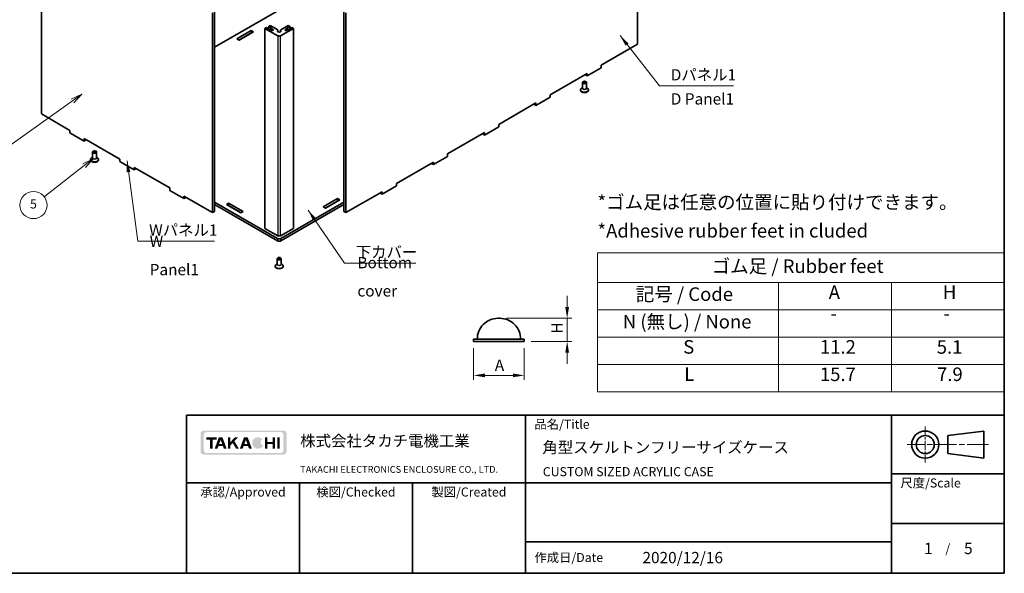
# Model space of a CAD drawing. Units: millimetres. Extents: x 12 to 7484, y 8 to 1413.
# Drawn here: x 188 to 406, y 8 to 131 of the extents above; entities that cross this region are included whole.
import ezdxf
from ezdxf.enums import TextEntityAlignment as Align

# ---------------------------------------------------------------- set-up
doc = ezdxf.new("R2010")
doc.units = ezdxf.units.MM
doc.linetypes.add('CHAIN', pattern=[0.3543, 0.2362, -0.0295, 0.0591, -0.0295])
doc.layers.get('Defpoints').update_dxf_attribs({"lineweight": 25})
for name, color, linetype, lineweight in [('Border (ISO)', 7, 'Continuous', 35), ('Dimension (ISO)', 7, 'Continuous', 18), ('Dimension (ISO) @ 1', 7, 'Continuous', 18), ('Symbol (ISO)', 7, 'Continuous', 18), ('Title (ISO)', 7, 'Continuous', 35), ('Visible (ISO)', 7, 'Continuous', 35), ('Visible Narrow (ISO)', 7, 'Continuous', 25)]:
    doc.layers.add(name, color=color, linetype=linetype, lineweight=lineweight)
doc.layers.add('Hatch (ISO)', color=1, linetype='Continuous', lineweight=18, true_color=0xff0000)
doc.layers.add('Symbol (TK)', color=100, linetype='Continuous', lineweight=18, true_color=0x00ff3f)
doc.styles.add('Note Text (TK)', font='txt')
doc.styles.add('Note Text (TK2)', font='txt')
doc.styles.add('Note Text (TK3)', font='txt')
doc.styles.add('文字スタイル67', font='arial.ttf')
doc.dimstyles.new('Default - Method 1b (TK)', dxfattribs={"dimtxt": 2.5, "dimasz": 2.5, "dimexe": 1, "dimexo": 1.5, "dimgap": 1, "dimtad": 1, "dimrnd": 1e-08, "dimdsep": 46, "dimtxsty": 'Note Text (TK)', "dimcen": 0.09, "dimdle": 5, "dimclrd": 100, "dimclre": 100, "dimclrt": 7, "dimadec": 1, "dimazin": 1, "dimtfac": 1, "dimtmove": 0, "dimatfit": 3, "dimfxl": 0, "dimtolj": 1, "dimlwd": -1, "dimlwe": -1, "dimarcsym": 0})
doc.dimstyles.new('Default - Method 1b (TK)$7', dxfattribs={"dimtxt": 2.5, "dimasz": 2.5, "dimexe": 1, "dimexo": 1.5, "dimgap": 1, "dimtad": 1, "dimrnd": 1e-08, "dimdsep": 46, "dimtxsty": 'Note Text (TK)', "dimcen": 0.09, "dimdle": 5, "dimclrd": 256, "dimclre": 100, "dimclrt": 7, "dimadec": 1, "dimazin": 1, "dimtfac": 1, "dimtmove": 0, "dimatfit": 3, "dimfxl": 0, "dimtolj": 1, "dimlwd": -1, "dimlwe": -1, "dimarcsym": 0})

# ---------------------------------------------------------------- blocks, each defined once
blk = doc.blocks.new('図面枠 tk図枠')
at = {"layer": 'Border (ISO)'}
for p in [(405.5, 289), (14.5, 8)]:
    blk.add_line(p, (405.5, 8), dxfattribs=at)
blk = doc.blocks.new('表題欄 tk表題欄')
at = {"layer": 'Hatch (ISO)'}
h = blk.add_hatch(color=256, dxfattribs=at)
edge = h.paths.add_edge_path(flags=0)
edge.add_arc((95.58, 236.3), 0.596, 270, 360)
edge.add_line((96.17, 236.3), (96.17, 239.71))
edge.add_arc((95.58, 239.71), 0.596, 0, 90)
edge.add_line((95.58, 240.31), (79.14, 240.31))
edge.add_arc((79.14, 239.71), 0.596, 90, 180)
edge.add_line((78.54, 239.71), (78.54, 236.3))
edge.add_arc((79.14, 236.3), 0.596, 180, 270)
edge.add_line((79.14, 235.7), (95.58, 235.7))
edge = h.paths.add_edge_path()
edge.add_line((77.84, 239.96), (77.84, 236.05))
edge.add_arc((78.54, 236.05), 0.702, 180, 270)
edge.add_line((78.54, 235.35), (96.17, 235.35))
edge.add_arc((96.17, 236.05), 0.702, 270, 360)
edge.add_line((96.87, 236.05), (96.87, 239.96))
edge.add_arc((96.17, 239.96), 0.702, 0, 90)
edge.add_line((96.17, 240.66), (78.54, 240.66))
edge.add_arc((78.54, 239.96), 0.702, 90, 180)
for points in [[(79.07, 239.15), (79.07, 238.66), (79.92, 238.66), (79.92, 236.66), (80.51, 236.66), (80.51, 238.66), (81.36, 238.66), (81.36, 239.15)], [(85.68, 236.66), (84.94, 237.89), (84.42, 237.32), (84.42, 236.66), (83.9, 236.66), (83.9, 239.15), (84.42, 239.15), (84.42, 238.1), (85.39, 239.15), (86.11, 239.15), (85.32, 238.3), (86.3, 236.66)], [(92.09, 239.15), (92.09, 236.66), (92.61, 236.66), (92.61, 237.66), (93.77, 237.66), (93.77, 236.66), (94.29, 236.66), (94.29, 239.15), (93.77, 239.15), (93.77, 238.15), (92.61, 238.15), (92.61, 239.15)], [(94.84, 239.15), (94.84, 236.66), (95.36, 236.66), (95.36, 239.15)]]:
    blk.add_hatch(color=256, dxfattribs=at).paths.add_polyline_path(points)
h = blk.add_hatch(color=256, dxfattribs=at)
h.paths.add_polyline_path([(82.59, 237.71), (81.95, 237.71), (82.27, 238.58)], flags=0)
h.paths.add_polyline_path([(82.78, 237.2), (81.76, 237.2), (81.57, 236.66), (80.95, 236.66), (81.86, 239.15), (82.68, 239.15), (83.59, 236.66), (82.98, 236.66)])
h = blk.add_hatch(color=256, dxfattribs=at)
h.paths.add_polyline_path([(87.53, 237.71), (88.16, 237.71), (87.85, 238.58)], flags=0)
h.paths.add_polyline_path([(87.14, 236.66), (87.34, 237.2), (88.35, 237.2), (88.55, 236.66), (89.17, 236.66), (88.25, 239.15), (87.44, 239.15), (86.52, 236.66)])
h = blk.add_hatch(color=256, dxfattribs=at)
edge = h.paths.add_edge_path()
edge.add_arc((90.52, 237.9), 1.27, 38.5505, 336.582)
edge.add_line((91.69, 237.4), (91.17, 237.62))
edge.add_ellipse((90.52, 237.9), major_axis=(0, -0.8), ratio=0.867347, start_angle=124.651, end_angle=429.4109, ccw=False)
edge.add_line((91.09, 238.36), (91.52, 238.7))
at = {"layer": 'Title (ISO)'}
for p, q in [((74.71, 244.05), (255.71, 244.05)), ((74.71, 209.05), (74.71, 244.05)), ((149.71, 244.05), (149.71, 209.05)), ((230.71, 244.05), (230.71, 209.05)), ((255.71, 244.05), (255.71, 209.05)), ((243.21, 239.55), (251.21, 240.55)), ((251.21, 234.55), (251.21, 240.55)), ((243.21, 239.55), (243.21, 235.55)), ((243.21, 235.55), (251.21, 234.55)), ((230.71, 231.05), (255.71, 231.05)), ((74.71, 229.05), (230.71, 229.05)), ((99.71, 229.05), (99.71, 209.05)), ((124.71, 229.05), (124.71, 209.05)), ((230.71, 220.05), (255.71, 220.05)), ((149.71, 216.05), (230.71, 216.05)), ((255.71, 209.05), (74.71, 209.05))]:
    blk.add_line(p, q, dxfattribs=at)
at = {"layer": 'Title (ISO)', "color": 4, "linetype": 'CHAIN', "lineweight": 18, "ltscale": 8.88956, "true_color": 0x00ffff}
blk.add_line((238.21, 241.55), (238.21, 233.55), dxfattribs=at)
at = {"layer": 'Title (ISO)', "color": 4, "linetype": 'CHAIN', "lineweight": 18, "ltscale": 20.001633, "true_color": 0x00ffff}
blk.add_line((252.21, 237.55), (234.21, 237.55), dxfattribs=at)
at = {"layer": 'Title (ISO)'}
for radius in [3, 2]:
    blk.add_circle((238.21, 237.55), radius, dxfattribs=at)
at = {"layer": 'Title (ISO)', "color": 1, "true_color": 0xff0000, "char_height": 2, "line_spacing_factor": 1.5, "style": 'Note Text (TK)'}
for s, insert, attachment_point in [('\\fＭＳ Ｐゴシック|b0|i0;\\H2.0000;品名/Title', (151.71, 242.05), 4), ('\\fＭＳ Ｐゴシック|b0|i0;\\H2.0000;尺度/Scale', (232.71, 229.05), 4), ('\\fＭＳ Ｐゴシック|b0|i0;\\H2.0000;承認/Approved', (87.21, 227.05), 5), ('\\fＭＳ Ｐゴシック|b0|i0;\\H2.0000;検図/Checked', (112.21, 227.05), 5), ('\\fＭＳ Ｐゴシック|b0|i0;\\H2.0000;製図/Created', (137.21, 227.05), 5), ('\\fＭＳ Ｐゴシック|b0|i0;\\H2.0000;作成日/Date', (151.71, 212.55), 4)]:
    blk.add_mtext(s, dxfattribs=dict(at, insert=insert, attachment_point=attachment_point))
at = {"layer": 'Title (ISO)', "color": 7, "line_spacing_factor": 1.5, "style": 'Note Text (TK)'}
for s, insert, char_height, attachment_point in [('株式会社タカチ電機工業', (99.87, 238.05), 2.5, 4), ('\\fArial|b0|i0;\\H1.4986;TAKACHI ELECTRONICS ENCLOSURE CO., LTD.', (99.87, 232.05), 1.4986, 4), ('\\fＭＳ Ｐゴシック|b0|i0;\\H2.0000;/', (243.21, 214.55), 2, 5)]:
    blk.add_mtext(s, dxfattribs=dict(at, insert=insert, char_height=char_height, attachment_point=attachment_point))
at = {"layer": 'Title (ISO)', "color": 7}
for tag, p, height, style in [('<品名>_001', (153.23, 235.56), 2.5, 'Note Text (TK)'), ('<Title>_001', (153.43, 230.55), 2, '文字スタイル67'), ('<ページ_No.>_001', (238.1, 213.3), 2.5, 'Note Text (TK)'), ('<総ページ数>_001', (246.8, 213.3), 2.5, 'Note Text (TK)'), ('作成日_001', (175.63, 211.26), 2.5, 'Note Text (TK)')]:
    blk.add_attdef(tag, p, '', height=height, dxfattribs=dict(at, style=style))
at = {"layer": 'Title (ISO)', "color": 7, "style": 'Note Text (TK)'}
blk.add_attdef('<尺度>', text='', height=2.5, dxfattribs=at).set_placement((243.21, 223.55), align=Align.MIDDLE_CENTER)
blk = doc.blocks.new('*D76')
at = {"layer": 'Defpoints', "color": 0, "transparency": 16777216}
for p in [(288.05, 59.35), (299.25, 59.35), (299.25, 51.81)]:
    blk.add_point(p, dxfattribs=at)
at = {"layer": 'Dimension (ISO)', "color": 100, "transparency": 16777216}
for p, q in [((288.05, 57.85), (288.05, 50.81)), ((299.25, 57.85), (299.25, 50.81)), ((290.55, 51.81), (296.75, 51.81))]:
    blk.add_line(p, q, dxfattribs=at)
for points in [[(290.55, 52.23), (290.55, 51.4), (288.05, 51.81)], [(296.75, 52.23), (296.75, 51.4), (299.25, 51.81)]]:
    blk.add_solid(points, dxfattribs=at)
at = {"layer": 'Dimension (ISO)', "color": 7, "transparency": 16777216, "insert": (291.97, 54.06), "char_height": 2.5, "attachment_point": 4, "style": 'Note Text (TK)'}
blk.add_mtext('\\A1; A', dxfattribs=at)
blk = doc.blocks.new('*D77')
at = {"layer": 'Defpoints', "color": 0, "transparency": 16777216}
for p in [(293.85, 64.45), (308.75, 64.45), (299.25, 59.35)]:
    blk.add_point(p, dxfattribs=at)
at = {"layer": 'Dimension (ISO)', "color": 100, "transparency": 16777216}
for p, q in [((308.75, 66.95), (308.75, 69.45)), ((295.35, 64.45), (309.75, 64.45)), ((308.75, 59.35), (308.75, 64.45)), ((300.75, 59.35), (309.75, 59.35)), ((308.75, 56.85), (308.75, 54.35))]:
    blk.add_line(p, q, dxfattribs=at)
for points in [[(308.33, 66.95), (309.17, 66.95), (308.75, 64.45)], [(308.33, 56.85), (309.17, 56.85), (308.75, 59.35)]]:
    blk.add_solid(points, dxfattribs=at)
at = {"layer": 'Dimension (ISO)', "color": 7, "transparency": 16777216, "insert": (306.5, 60.31), "char_height": 2.5, "attachment_point": 4, "rotation": 90, "style": 'Note Text (TK)'}
blk.add_mtext('\\A1; H', dxfattribs=at)
blk = doc.blocks.new('バルーン3')
at = {"layer": 'Symbol (TK)', "color": 100, "true_color": 0x00ff40}
for p, q in [((201.33, 114.03), (199, 112.99)), ((199.29, 112.58), (201.33, 114.03)), ((199.58, 112.18), (201.33, 114.03)), ((199.29, 112.58), (182.58, 100.68))]:
    blk.add_line(p, q, dxfattribs=at)
at = {"layer": 'Symbol (TK)'}
blk.add_circle((180.15, 98.95), 3, dxfattribs=at)
at = {"layer": 'Symbol (TK)', "color": 7, "insert": (180.15, 98.93), "char_height": 2, "attachment_point": 5, "style": 'Note Text (TK2)'}
blk.add_mtext('2', dxfattribs=at)
blk = doc.blocks.new('バルーン4')
at = {"layer": 'Symbol (TK)', "color": 100, "true_color": 0x00ff40}
for p, q in [((201.87, 98.25), (192.99, 91.34)), ((203.85, 99.78), (201.57, 98.64)), ((201.87, 98.25), (203.85, 99.78)), ((202.18, 97.85), (203.85, 99.78))]:
    blk.add_line(p, q, dxfattribs=at)
at = {"layer": 'Symbol (TK)'}
blk.add_circle((190.63, 89.51), 3, dxfattribs=at)
at = {"layer": 'Symbol (TK)', "color": 7, "insert": (190.63, 89.5), "char_height": 2, "attachment_point": 5, "style": 'Note Text (TK2)'}
blk.add_mtext('5', dxfattribs=at)
blk = doc.blocks.new('テーブル2')
at = {"layer": 'Symbol (ISO)'}
for p, q in [((315.5, 78.92), (405.5, 78.92)), ((315.5, 78.92), (315.5, 72.34)), ((405.5, 78.92), (405.5, 72.34)), ((315.5, 72.34), (405.5, 72.34)), ((315.5, 72.34), (315.5, 66.29)), ((355.5, 72.34), (355.5, 66.29)), ((380.5, 72.34), (380.5, 66.29)), ((405.5, 72.34), (405.5, 66.29)), ((315.5, 66.29), (405.5, 66.29)), ((315.5, 66.29), (315.5, 48.14)), ((355.5, 66.29), (355.5, 48.14)), ((380.5, 66.29), (380.5, 48.14)), ((405.5, 66.29), (405.5, 48.14)), ((315.5, 60.24), (405.5, 60.24)), ((315.5, 54.19), (405.5, 54.19)), ((315.5, 48.14), (405.5, 48.14))]:
    blk.add_line(p, q, dxfattribs=at)
at = {"layer": 'Symbol (ISO)', "color": 7, "char_height": 3, "attachment_point": 7, "style": 'Note Text (TK3)'}
for s, insert in [('ゴム足 / Rubber feet', (340.74, 73.55)), ('記号 / Code', (323.94, 67.36)), ('A', (366.64, 67.79)), ('H', (391.91, 67.81)), ('N (無し) / None', (321.07, 61.27)), ('-', (367.01, 63.12)), ('-', (392.01, 63.12)), ('S', (334.44, 55.68)), ('11.2', (364.69, 55.69)), ('5.1', (390.55, 55.67)), ('L', (334.67, 49.66)), ('15.7', (364.69, 49.62)), ('7.9', (390.62, 49.63))]:
    blk.add_mtext(s, dxfattribs=dict(at, insert=insert))

msp = doc.modelspace()

# ---------------------------------------------------------------- linework, layer by layer
at = {"layer": 'Visible (ISO)'}
for p, q in [((324.3382, 125.1077), (324.3382, 169.3618)), ((192.4078, 153.9391), (192.4078, 109.685)), ((271.3367, 147.9152), (230.7173, 124.4636)), ((230.2459, 87.8392), (230.2459, 132.0933)), ((230.7173, 132.3655), (230.7173, 88.1114)), ((259.3158, 88.1114), (259.3158, 132.3655)), ((259.7872, 132.0933), (259.7872, 87.8392)), ((242.1881, 128.8182), (241.8739, 128.6368)), ((241.8739, 128.6368), (244.7023, 127.0038)), ((241.8739, 84.3645), (241.8739, 128.6368)), ((243.4452, 128.0925), (242.1881, 128.8182)), ((243.0052, 129.29), (242.691, 129.1086)), ((242.691, 129.1086), (243.3195, 128.7457)), ((242.691, 128.5279), (242.691, 129.1086)), ((244.6852, 128.3201), (243.0052, 129.29)), ((243.3195, 128.7457), (243.1624, 128.6549)), ((243.1624, 128.6549), (243.7909, 128.2921)), ((243.1624, 128.2558), (243.1624, 128.6549)), ((245.3308, 127.0038), (248.1593, 128.6368)), ((247.0279, 129.29), (245.348, 128.3201)), ((246.2422, 128.2921), (246.8708, 128.6549)), ((247.845, 128.8182), (246.5879, 128.0925)), ((246.7136, 128.7457), (247.3422, 129.1086)), ((246.8708, 128.6549), (246.7136, 128.7457)), ((246.8708, 128.2558), (246.8708, 128.6549)), ((247.3422, 129.1086), (247.0279, 129.29)), ((247.3422, 128.5279), (247.3422, 129.1086)), ((248.1593, 128.6368), (247.845, 128.8182)), ((248.1593, 84.3645), (248.1593, 128.6368)), ((235.6435, 126.3098), (238.8333, 128.1514)), ((238.8333, 127.6071), (236.1149, 126.0376)), ((239.3361, 127.8611), (236.1463, 126.0195)), ((238.8333, 128.1514), (239.3361, 127.8611)), ((238.8333, 127.6071), (238.8333, 128.1514)), ((238.8647, 127.589), (238.8333, 127.6071)), ((243.7909, 128.2921), (243.4452, 128.0925)), ((244.7207, 128.1654), (244.7207, 127.8381)), ((244.7503, 127.8219), (244.7503, 128.2294)), ((245.2829, 127.8219), (245.2829, 128.2294)), ((245.3124, 127.8381), (245.3124, 128.1654)), ((246.5879, 128.0925), (246.2422, 128.2921)), ((236.1463, 126.0195), (235.6435, 126.3098)), ((316.3118, 120.4737), (324.3382, 125.1077)), ((316.3118, 119.9293), (313.1691, 118.1149)), ((316.3118, 120.4737), (316.3118, 119.9293)), ((304.9729, 113.9272), (313.1691, 118.6592)), ((313.1691, 118.1149), (312.6977, 118.387)), ((313.1691, 118.6592), (313.1691, 118.1149)), ((312.1401, 116.6743), (312.1401, 115.3878)), ((312.3378, 116.8947), (312.2703, 116.8558)), ((312.8313, 116.8947), (312.8988, 116.8558)), ((313.029, 116.6743), (313.029, 115.3878)), ((304.9729, 113.3828), (301.8302, 111.5684)), ((304.9729, 113.9272), (304.9729, 113.3828)), ((311.6957, 115.0249), (311.6957, 114.9378)), ((312.1401, 115.4941), (311.956, 115.3878)), ((313.029, 115.4941), (313.2131, 115.3878)), ((313.4734, 115.0249), (313.4734, 114.9378)), ((293.6341, 107.3807), (301.8302, 112.1127)), ((301.8302, 111.5684), (301.3588, 111.8406)), ((301.8302, 112.1127), (301.8302, 111.5684)), ((192.4078, 109.685), (198.7142, 106.044)), ((293.6341, 106.8363), (290.4914, 105.0219)), ((293.6341, 107.3807), (293.6341, 106.8363)), ((198.7142, 106.044), (198.7142, 105.4997)), ((198.7142, 105.4997), (201.8569, 103.6853)), ((282.2952, 100.8342), (290.4914, 105.5662)), ((290.4914, 105.0219), (290.02, 105.2941)), ((290.4914, 105.5662), (290.4914, 105.0219)), ((201.8569, 104.2296), (201.8569, 103.6853)), ((201.8569, 104.2296), (209.7555, 99.6693)), ((201.8569, 103.6853), (202.3283, 103.9574)), ((203.7171, 101.2516), (203.7171, 99.9651)), ((203.9147, 101.472), (203.8472, 101.433)), ((204.4083, 101.472), (204.4758, 101.433)), ((204.606, 101.2516), (204.606, 99.9651)), ((282.2952, 100.2899), (279.1525, 98.4754)), ((282.2952, 100.8342), (282.2952, 100.2899)), ((203.2726, 99.6022), (203.2726, 99.5151)), ((203.7171, 100.0714), (203.533, 99.9651)), ((204.606, 100.0714), (204.79, 99.9651)), ((205.0504, 99.6022), (205.0504, 99.5151)), ((209.7555, 99.6693), (209.7555, 99.125)), ((209.7555, 99.125), (212.8982, 97.3106)), ((270.9564, 94.2877), (279.1525, 99.0198)), ((279.1525, 98.4754), (278.6811, 98.7476)), ((279.1525, 99.0198), (279.1525, 98.4754)), ((212.8982, 97.8549), (212.8982, 97.3106)), ((212.8982, 97.8549), (220.7968, 93.2946)), ((212.8982, 97.3106), (213.3696, 97.5827)), ((270.9564, 93.7434), (267.8137, 91.9289)), ((270.9564, 94.2877), (270.9564, 93.7434)), ((220.7968, 93.2946), (220.7968, 92.7503)), ((220.7968, 92.7503), (223.9395, 90.9358)), ((259.7872, 87.8392), (267.8137, 92.4733)), ((267.8137, 91.9289), (267.3423, 92.2011)), ((267.8137, 92.4733), (267.8137, 91.9289)), ((223.9395, 91.4802), (223.9395, 90.9358)), ((223.9395, 91.4802), (230.2459, 87.8392)), ((223.9395, 90.9358), (224.4109, 91.208)), ((230.7173, 90.1707), (244.6237, 82.1419)), ((244.6237, 81.5975), (230.7173, 89.6264)), ((233.3284, 89.6612), (233.8312, 89.9515)), ((236.5182, 87.8195), (233.3284, 89.6612)), ((233.8312, 89.4072), (233.7998, 89.389)), ((233.8312, 89.9515), (237.021, 88.1098)), ((233.8312, 89.4072), (233.8312, 89.9515)), ((236.5496, 87.8377), (233.8312, 89.4072)), ((245.4094, 82.1419), (259.3158, 90.1707)), ((259.3158, 89.6264), (245.4094, 81.5975)), ((254.7322, 89.1029), (257.922, 90.9446)), ((257.922, 90.4003), (255.2036, 88.8308)), ((258.4249, 90.6543), (255.235, 88.8126)), ((257.922, 90.9446), (258.4249, 90.6543)), ((257.922, 90.4003), (257.922, 90.9446)), ((257.9535, 90.3821), (257.922, 90.4003)), ((230.7173, 88.1114), (230.2459, 87.8392)), ((237.021, 88.1098), (236.5182, 87.8195)), ((255.235, 88.8126), (254.7322, 89.1029)), ((259.7872, 87.8392), (259.3158, 88.1114)), ((241.8739, 84.3645), (244.7023, 82.7316)), ((245.3308, 82.7316), (248.1593, 84.3645)), ((244.5721, 76.4837), (244.388, 76.3774)), ((244.5721, 77.6639), (244.5721, 76.3774)), ((244.7698, 77.8843), (244.7023, 77.8454)), ((245.2633, 77.8843), (245.3308, 77.8454)), ((245.461, 77.6639), (245.461, 76.3774)), ((245.461, 76.4837), (245.6451, 76.3774)), ((244.1277, 76.0145), (244.1277, 75.9274)), ((245.9055, 76.0145), (245.9055, 75.9274)), ((293.8517, 64.451), (293.4517, 64.451)), ((299.2517, 59.8466), (288.0517, 59.8466)), ((288.0517, 59.8466), (288.0517, 59.3466)), ((288.0517, 59.3466), (299.2517, 59.3466)), ((299.2517, 59.8466), (299.2517, 59.3466))]:
    msp.add_line(p, q, dxfattribs=at)
for centre, start, end in [((293.4517, 59.851), 90, 180.054182), ((293.8517, 59.851), 359.945818, 90)]:
    msp.add_arc(centre, 4.6, start, end, dxfattribs=at)
for centre, major_axis, start_param, end_param in [((245.0166, 128.0017), (0.4098, 0), 2.37756215, 7.04721581), ((244.528, 128.2294), (0.2222, 0), 5.76143185, 7.06858347), ((245.0166, 127.1853), (-0.4444, 0), 0.78539816, 2.35619449), ((245.5051, 128.2294), (-0.2222, 0), 5.49778714, 6.80493877), ((312.5845, 116.6743), (-0.4444, 0), 5.49778714, 10.21017612), ((312.5845, 115.0249), (-0.8889, 0), 5.49778714, 10.21017612), ((312.5845, 114.9378), (-0.8889, 0), 0, 3.14159265), ((312.5845, 115.3878), (-0.4444, 0), 0, 3.14159265), ((204.1615, 101.2516), (-0.4444, 0), 5.49778714, 10.21017612), ((204.1615, 99.6022), (-0.8889, 0), 5.49778714, 10.21017612), ((204.1615, 99.5151), (-0.8889, 0), 0, 3.14159265), ((204.1615, 99.9651), (-0.4444, 0), 0, 3.14159265), ((245.0166, 82.3687), (-0.5556, 0), 0.78539816, 2.35619449), ((245.0166, 81.8243), (0.5556, 0), 3.92699082, 5.49778714), ((245.0166, 82.913), (0.4444, 0), 3.92699082, 5.49778714), ((245.0166, 76.0145), (-0.8889, 0), 5.49778714, 10.21017612), ((245.0166, 77.6639), (-0.4444, 0), 5.49778714, 10.21017612), ((245.0166, 76.3774), (-0.4444, 0), 0, 3.14159265), ((245.0166, 75.9274), (-0.8889, 0), 0, 3.14159265)]:
    msp.add_ellipse(centre, major_axis=major_axis, ratio=0.57735027, start_param=start_param, end_param=end_param, dxfattribs=at)
for centre, major_axis in [((312.5845, 116.7522), (0.349, 0)), ((204.1615, 101.3295), (0.349, 0)), ((245.0166, 77.7418), (-0.349, 0))]:
    msp.add_ellipse(centre, major_axis=major_axis, ratio=0.57735027, dxfattribs=at)
at = {"layer": 'Visible Narrow (ISO)'}
for p, q in [((244.7023, 127.0038), (244.7023, 82.7316)), ((245.3308, 82.7316), (245.3308, 127.0038)), ((244.6237, 82.1419), (244.6237, 81.5975)), ((245.4094, 81.5975), (245.4094, 82.1419))]:
    msp.add_line(p, q, dxfattribs=at)

# ---------------------------------------------------------------- block references
for name in ['図面枠 tk図枠', 'テーブル2']:
    msp.add_blockref(name, (0, 0))
ref = msp.add_blockref('表題欄 tk表題欄', (149.7912, -201.0527))
ref.add_attrib('<品名>_001', '角型スケルトンフリーサイズケース', (303.2585, 34.6293), dxfattribs={"layer": 'Title (ISO)', "color": 7, "height": 2.5, "style": 'Note Text (TK)'})
ref.add_attrib('作成日_001', '2020/12/16', (325.4162, 10.2287), dxfattribs={"layer": 'Title (ISO)', "color": 7, "height": 2.5, "style": 'Note Text (TK)'})
ref.add_attrib('<Title>_001', 'CUSTOM SIZED ACRYLIC CASE', (303.3608, 29.4993), dxfattribs={"layer": 'Title (ISO)', "color": 7, "height": 2, "style": '文字スタイル67'})
ref.add_attrib('<ページ_No.>_001', '1', (387.7401, 12.25), dxfattribs={"layer": 'Title (ISO)', "color": 7, "height": 2.5, "style": 'Note Text (TK)'})
ref.add_attrib('<総ページ数>_001', '5', (396.5909, 12.25), dxfattribs={"layer": 'Title (ISO)', "color": 7, "height": 2.5, "style": 'Note Text (TK)'})
at = {"layer": 'Symbol (TK)'}
for name in ['バルーン3', 'バルーン4']:
    msp.add_blockref(name, (0, 0), dxfattribs=at)

# ---------------------------------------------------------------- texts
at = {"layer": 'Symbol (ISO)', "color": 7, "style": 'Note Text (TK)'}
for s, insert, char_height, width, attachment_point, line_spacing_factor in [('Dパネル1', (331.6787, 116.3163), 2.5, 15.263158, 7, 1.5), ('D Panel1', (331.6783, 112.6892), 2.5, 14.064327, 4, 1.5), ('\\fＭＳ Ｐゴシック|b0|i0;\\H3.0000;*ゴム足は任意の位置に貼り付けできます。\\P*Adhesive rubber feet in cluded', (315.4639, 86.9951), 3, 82.017546, 4, 1.265218), ('Wパネル1', (216.2334, 81.9492), 2.5, 15.614035, 7, 1.5), ('W Panel1', (216.3478, 78.0329), 2.5, 14.415205, 4, 1.5), ('下カバー', (261.9484, 77.0718), 2.5, 14.166666, 7, 1.5), ('Bottom cover', (262.3247, 73.3237), 2.5, 21.432748, 4, 1.5)]:
    msp.add_mtext(s, dxfattribs=dict(at, insert=insert, char_height=char_height, width=width, attachment_point=attachment_point, line_spacing_factor=line_spacing_factor))

# ---------------------------------------------------------------- dimensions: what is measured, and where the dimension line sits
at = {"layer": 'Dimension (ISO) @ 1', "color": 100, "true_color": 0x00ff3f}
for base, p1, p2, angle, text, override, picture, middle in [((308.7508, 64.451), (299.2517, 59.3466), (293.8517, 64.451), 90, ' H', {"dimscale": 1, "dimgap": 1, "dimdec": 2, "dimtol": 0, "dimlim": 0, "dimtp": 0, "dimtm": 0, "dimtdec": 2, "dimtix": 0, "dimtofl": 1, "dimtmove": 0, "dimatfit": 1}, '*D77', (308.7508, 61.8988)), ((299.2517, 51.8118), (288.0517, 59.3466), (299.2517, 59.3466), 180, ' A', {"dimscale": 1, "dimgap": 1, "dimdec": 2, "dimtol": 0, "dimlim": 0, "dimtp": 0, "dimtm": 0, "dimtdec": 2, "dimtix": 0, "dimtofl": 0, "dimtmove": 0, "dimatfit": 1}, '*D76', (293.6517, 51.8118))]:
    dim = msp.add_linear_dim(base=base, p1=p1, p2=p2, angle=angle, text=text, dimstyle='Default - Method 1b (TK)', override=override, dxfattribs=at)
    dim.commit()
    dim.dimension.update_dxf_attribs({"geometry": picture, "text_midpoint": middle, "dimtype": 160})

# ---------------------------------------------------------------- leaders
at = {"layer": 'Symbol (ISO)', "color": 100, "true_color": 0x00ff40, "annotation_type": 0, "has_hookline": 1, "hookline_direction": 0}
for points, text_width in [([(320.4532, 127.0327), (329.1787, 115.8997), (331.6787, 115.8997)], 13.9062), ([(211.3342, 99.3011), (213.7334, 81.5325), (216.2334, 81.5325)], 14.4602), ([(251.4301, 88.4062), (259.4484, 76.6552), (261.9484, 76.6552)], 13.3381)]:
    msp.add_leader(points, dimstyle='Default - Method 1b (TK)$7', override={"dimgap": 0, "dimtad": 1}, dxfattribs=dict(at, text_width=text_width))

doc.saveas('drawing.dxf')
